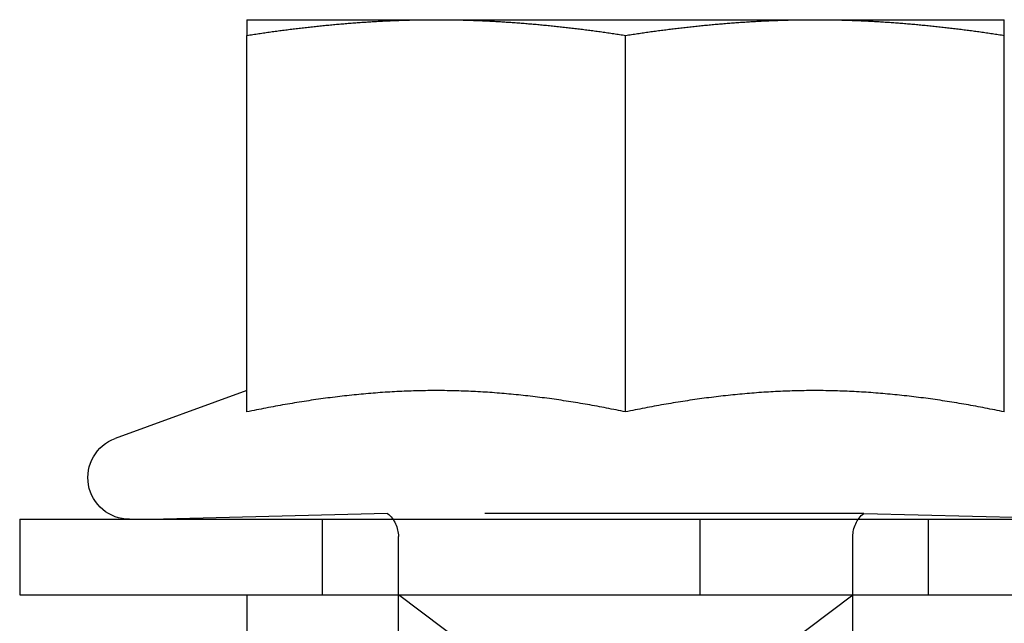
# Model space of a CAD drawing. Extents: x -250 to 802, y -619 to 183.
# Drawn here: x -130 to -117, y 91 to 99 of the extents above; entities that cross this region are included whole.
import ezdxf

# ---------------------------------------------------------------- set-up
doc = ezdxf.new("R2010")
doc.units = 0
doc.header["$LTSCALE"] = 20
doc.linetypes.add('VERDECKT', pattern=[0.375, 0.25, -0.125])
doc.layers.get('0').update_dxf_attribs({"linetype": 'CONTINUOUS'})
doc.layers.add('STEMPEL', color=3, linetype='CONTINUOUS')

# ---------------------------------------------------------------- blocks, each defined once
blk = doc.blocks.new('A$C0B6853E6')
at = {"color": 3, "linetype": 'CONTINUOUS', "extrusion": (0, 1, -2e-16)}
for p, q in [((-127, 98.99806), (-124.5, 98.99806)), ((-124.5, 98.99806), (-119.5, 98.99806)), ((-119.5, 98.99806), (-117, 98.99806)), ((-127, 93.81597), (-127, 98.7908)), ((-122, 93.81597), (-122, 98.7908)), ((-117, 93.81597), (-117, 98.7908)), ((-127.00068, 94.09726), (-128.73811, 93.46489)), ((-130, 92.39806), (130, 92.39806)), ((-130, 92.39806), (-130, 91.39806)), ((-130, 91.39806), (130, 91.39806)), ((-127, 91.39806), (-127, 76.39806))]:
    blk.add_line(p, q, dxfattribs=at)
at = {"color": 1, "linetype": 'VERDECKT', "extrusion": (0, 1, -2e-16)}
for p, q in [((-125.14325, 92.47548), (-128.1, 92.39806)), ((-118.85675, 92.47548), (-125.14325, 92.47548)), ((-118.85675, 92.47548), (-115.9, 92.39806)), ((-126, 91.39806), (-126, 92.39806)), ((-121.02044, 92.39806), (-121.02044, 91.39806)), ((-118, 91.39806), (-118, 92.39806)), ((-125, 81.01156), (-125, 92.16876)), ((-119, 81.01156), (-119, 92.16876)), ((-124, 90.64806), (-125, 91.39806)), ((-120, 90.64806), (-119, 91.39806))]:
    blk.add_line(p, q, dxfattribs=at)
at = {"color": 3}
for points in [[(-127, 98.9981, 0), (-127, 98.998, 0), (-127, 98.998, 0), (-127, 98.998, 0), (-127, 98.998, 0), (-127, 98.9979, 0), (-127, 98.9978, 0), (-127, 98.9978, 0), (-127, 98.9977, 0), (-127, 98.9976, 0), (-127, 98.9974, 0), (-127, 98.9973, 0), (-127, 98.9972, 0), (-127, 98.997, 0), (-127, 98.9968, 0), (-127, 98.9967, 0), (-127, 98.9965, 0), (-127, 98.9963, 0), (-127, 98.9961, 0), (-127, 98.9958, 0), (-127, 98.9956, 0), (-127, 98.9953, 0), (-127, 98.9951, 0), (-127, 98.9948, 0), (-127, 98.9945, 0), (-127, 98.9942, 0), (-127, 98.9939, 0), (-127, 98.9936, 0), (-127, 98.9932, 0), (-127, 98.9929, 0), (-127, 98.9925, 0), (-127, 98.9921, 0), (-127, 98.9918, 0), (-127, 98.9914, 0), (-127, 98.991, 0), (-127, 98.9905, 0), (-127, 98.9901, 0), (-127, 98.9897, 0), (-127, 98.9892, 0), (-127, 98.9887, 0), (-127, 98.9883, 0), (-127, 98.9878, 0), (-127, 98.9873, 0), (-127, 98.9867, 0), (-127, 98.9862, 0), (-127, 98.9857, 0), (-127, 98.9851, 0), (-127, 98.9846, 0), (-127, 98.984, 0), (-127, 98.9834, 0), (-127, 98.9828, 0), (-127, 98.9822, 0), (-127, 98.9816, 0), (-127, 98.9809, 0), (-127, 98.9803, 0), (-127, 98.9796, 0), (-127, 98.979, 0), (-127, 98.9783, 0), (-127, 98.9776, 0), (-127, 98.9769, 0), (-127, 98.9762, 0), (-127, 98.9754, 0), (-127, 98.9747, 0), (-127, 98.974, 0), (-127, 98.9732, 0), (-127, 98.9724, 0), (-127, 98.9716, 0), (-127, 98.9708, 0), (-127, 98.97, 0), (-127, 98.9692, 0), (-127, 98.9684, 0), (-127, 98.9675, 0), (-127, 98.9667, 0), (-127, 98.9658, 0), (-127, 98.965, 0), (-127, 98.9641, 0), (-127, 98.9632, 0), (-127, 98.9623, 0), (-127, 98.9613, 0), (-127, 98.9604, 0), (-127, 98.9595, 0), (-127, 98.9585, 0), (-127, 98.9575, 0), (-127, 98.9566, 0), (-127, 98.9556, 0), (-127, 98.9546, 0), (-127, 98.9536, 0), (-127, 98.9525, 0), (-127, 98.9515, 0), (-127, 98.9504, 0), (-127, 98.9494, 0), (-127, 98.9483, 0), (-127, 98.9472, 0), (-127, 98.9462, 0), (-127, 98.9451, 0), (-127, 98.9439, 0), (-127, 98.9428, 0), (-127, 98.9417, 0), (-127, 98.9405, 0), (-127, 98.9394, 0), (-127, 98.9382, 0), (-127, 98.937, 0), (-127, 98.9358, 0), (-127, 98.9346, 0), (-127, 98.9334, 0), (-127, 98.9322, 0), (-127, 98.931, 0), (-127, 98.9297, 0), (-127, 98.9285, 0), (-127, 98.9272, 0), (-127, 98.9259, 0), (-127, 98.9247, 0), (-127, 98.9234, 0), (-127, 98.9221, 0), (-127, 98.9207, 0), (-127, 98.9194, 0), (-127, 98.9181, 0), (-127, 98.9167, 0), (-127, 98.9154, 0), (-127, 98.914, 0), (-127, 98.9126, 0), (-127, 98.9112, 0), (-127, 98.9098, 0), (-127, 98.9084, 0), (-127, 98.907, 0), (-127, 98.9056, 0), (-127, 98.9041, 0), (-127, 98.9027, 0), (-127, 98.9012, 0), (-127, 98.8998, 0), (-127, 98.8983, 0), (-127, 98.8968, 0), (-127, 98.8953, 0), (-127, 98.8938, 0), (-127, 98.8923, 0), (-127, 98.8907, 0), (-127, 98.8892, 0), (-127, 98.8877, 0), (-127, 98.8861, 0), (-127, 98.8845, 0), (-127, 98.883, 0), (-127, 98.8814, 0), (-127, 98.8798, 0), (-127, 98.8782, 0), (-127, 98.8766, 0), (-127, 98.8749, 0), (-127, 98.8733, 0), (-127, 98.8717, 0), (-127, 98.87, 0), (-127, 98.8684, 0), (-127, 98.8667, 0), (-127, 98.865, 0), (-127, 98.8633, 0), (-127, 98.8616, 0), (-127, 98.8599, 0), (-127, 98.8582, 0), (-127, 98.8565, 0), (-127, 98.8547, 0), (-127, 98.853, 0), (-127, 98.8513, 0), (-127, 98.8495, 0), (-127, 98.8477, 0), (-127, 98.846, 0), (-127, 98.8442, 0), (-127, 98.8424, 0), (-127, 98.8406, 0), (-127, 98.8388, 0), (-127, 98.8369, 0), (-127, 98.8351, 0), (-127, 98.8333, 0), (-127, 98.8314, 0), (-127, 98.8296, 0), (-127, 98.8277, 0), (-127, 98.8258, 0), (-127, 98.824, 0), (-127, 98.8221, 0), (-127, 98.8202, 0), (-127, 98.8183, 0), (-127, 98.8164, 0), (-127, 98.8145, 0), (-127, 98.8125, 0), (-127, 98.8106, 0), (-127, 98.8086, 0), (-127, 98.8067, 0), (-127, 98.8047, 0), (-127, 98.8028, 0), (-127, 98.8008, 0), (-127, 98.7988, 0), (-127, 98.7968, 0), (-127, 98.7948, 0), (-127, 98.7928, 0), (-127, 98.7908, 0)], [(-127, 98.7908, 0), (-126.98, 98.7938, 0), (-126.961, 98.7968, 0), (-126.941, 98.7998, 0), (-126.921, 98.8028, 0), (-126.902, 98.8058, 0), (-126.882, 98.8087, 0), (-126.862, 98.8116, 0), (-126.843, 98.8145, 0), (-126.823, 98.8174, 0), (-126.803, 98.8203, 0), (-126.783, 98.8231, 0), (-126.764, 98.826, 0), (-126.744, 98.8288, 0), (-126.724, 98.8315, 0), (-126.705, 98.8343, 0), (-126.685, 98.8371, 0), (-126.665, 98.8398, 0), (-126.646, 98.8425, 0), (-126.626, 98.8452, 0), (-126.606, 98.8478, 0), (-126.587, 98.8505, 0), (-126.567, 98.8531, 0), (-126.547, 98.8557, 0), (-126.528, 98.8583, 0), (-126.508, 98.8608, 0), (-126.488, 98.8634, 0), (-126.469, 98.8659, 0), (-126.449, 98.8684, 0), (-126.429, 98.8709, 0), (-126.409, 98.8733, 0), (-126.39, 98.8758, 0), (-126.37, 98.8782, 0), (-126.35, 98.8806, 0), (-126.331, 98.8829, 0), (-126.311, 98.8853, 0), (-126.291, 98.8876, 0), (-126.272, 98.8899, 0), (-126.252, 98.8922, 0), (-126.232, 98.8944, 0), (-126.213, 98.8967, 0), (-126.193, 98.8989, 0), (-126.173, 98.9011, 0), (-126.154, 98.9033, 0), (-126.134, 98.9054, 0), (-126.114, 98.9075, 0), (-126.094, 98.9097, 0), (-126.075, 98.9117, 0), (-126.055, 98.9138, 0), (-126.035, 98.9158, 0), (-126.016, 98.9178, 0), (-125.996, 98.9198, 0), (-125.976, 98.9218, 0), (-125.957, 98.9238, 0), (-125.937, 98.9257, 0), (-125.917, 98.9276, 0), (-125.898, 98.9295, 0), (-125.878, 98.9313, 0), (-125.858, 98.9331, 0), (-125.839, 98.9349, 0), (-125.819, 98.9367, 0), (-125.799, 98.9385, 0), (-125.78, 98.9402, 0), (-125.76, 98.9419, 0), (-125.74, 98.9436, 0), (-125.72, 98.9453, 0), (-125.701, 98.9469, 0), (-125.681, 98.9485, 0), (-125.661, 98.9501, 0), (-125.642, 98.9517, 0), (-125.622, 98.9532, 0), (-125.602, 98.9547, 0), (-125.583, 98.9562, 0), (-125.563, 98.9577, 0), (-125.543, 98.9591, 0), (-125.524, 98.9606, 0), (-125.504, 98.962, 0), (-125.484, 98.9633, 0), (-125.465, 98.9647, 0), (-125.445, 98.966, 0), (-125.425, 98.9673, 0), (-125.406, 98.9685, 0), (-125.386, 98.9698, 0), (-125.366, 98.971, 0), (-125.346, 98.9722, 0), (-125.327, 98.9734, 0), (-125.307, 98.9745, 0), (-125.287, 98.9756, 0), (-125.268, 98.9767, 0), (-125.248, 98.9778, 0), (-125.228, 98.9788, 0), (-125.209, 98.9798, 0), (-125.189, 98.9808, 0), (-125.169, 98.9817, 0), (-125.15, 98.9827, 0), (-125.13, 98.9836, 0), (-125.11, 98.9845, 0), (-125.091, 98.9853, 0), (-125.071, 98.9861, 0), (-125.051, 98.9869, 0), (-125.031, 98.9877, 0), (-125.012, 98.9884, 0), (-124.992, 98.9892, 0), (-124.972, 98.9898, 0), (-124.953, 98.9905, 0), (-124.933, 98.9911, 0), (-124.913, 98.9918, 0), (-124.894, 98.9923, 0), (-124.874, 98.9929, 0), (-124.854, 98.9934, 0), (-124.835, 98.9939, 0), (-124.815, 98.9944, 0), (-124.795, 98.9948, 0), (-124.776, 98.9952, 0), (-124.756, 98.9956, 0), (-124.736, 98.996, 0), (-124.717, 98.9963, 0), (-124.697, 98.9966, 0), (-124.677, 98.9969, 0), (-124.657, 98.9971, 0), (-124.638, 98.9973, 0), (-124.618, 98.9975, 0), (-124.598, 98.9977, 0), (-124.579, 98.9978, 0), (-124.559, 98.9979, 0), (-124.539, 98.998, 0), (-124.52, 98.998, 0), (-124.5, 98.9981, 0)], [(-124.5, 98.9981, 0), (-124.48, 98.998, 0), (-124.461, 98.998, 0), (-124.441, 98.9979, 0), (-124.421, 98.9978, 0), (-124.402, 98.9977, 0), (-124.382, 98.9975, 0), (-124.362, 98.9973, 0), (-124.343, 98.9971, 0), (-124.323, 98.9969, 0), (-124.303, 98.9966, 0), (-124.283, 98.9963, 0), (-124.264, 98.996, 0), (-124.244, 98.9956, 0), (-124.224, 98.9952, 0), (-124.205, 98.9948, 0), (-124.185, 98.9944, 0), (-124.165, 98.9939, 0), (-124.146, 98.9934, 0), (-124.126, 98.9929, 0), (-124.106, 98.9923, 0), (-124.087, 98.9918, 0), (-124.067, 98.9911, 0), (-124.047, 98.9905, 0), (-124.028, 98.9898, 0), (-124.008, 98.9892, 0), (-123.988, 98.9884, 0), (-123.969, 98.9877, 0), (-123.949, 98.9869, 0), (-123.929, 98.9861, 0), (-123.909, 98.9853, 0), (-123.89, 98.9845, 0), (-123.87, 98.9836, 0), (-123.85, 98.9827, 0), (-123.831, 98.9817, 0), (-123.811, 98.9808, 0), (-123.791, 98.9798, 0), (-123.772, 98.9788, 0), (-123.752, 98.9778, 0), (-123.732, 98.9767, 0), (-123.713, 98.9756, 0), (-123.693, 98.9745, 0), (-123.673, 98.9734, 0), (-123.654, 98.9722, 0), (-123.634, 98.971, 0), (-123.614, 98.9698, 0), (-123.594, 98.9685, 0), (-123.575, 98.9673, 0), (-123.555, 98.966, 0), (-123.535, 98.9647, 0), (-123.516, 98.9633, 0), (-123.496, 98.962, 0), (-123.476, 98.9606, 0), (-123.457, 98.9591, 0), (-123.437, 98.9577, 0), (-123.417, 98.9562, 0), (-123.398, 98.9547, 0), (-123.378, 98.9532, 0), (-123.358, 98.9517, 0), (-123.339, 98.9501, 0), (-123.319, 98.9485, 0), (-123.299, 98.9469, 0), (-123.28, 98.9453, 0), (-123.26, 98.9436, 0), (-123.24, 98.9419, 0), (-123.22, 98.9402, 0), (-123.201, 98.9385, 0), (-123.181, 98.9367, 0), (-123.161, 98.9349, 0), (-123.142, 98.9331, 0), (-123.122, 98.9313, 0), (-123.102, 98.9295, 0), (-123.083, 98.9276, 0), (-123.063, 98.9257, 0), (-123.043, 98.9238, 0), (-123.024, 98.9218, 0), (-123.004, 98.9198, 0), (-122.984, 98.9178, 0), (-122.965, 98.9158, 0), (-122.945, 98.9138, 0), (-122.925, 98.9117, 0), (-122.906, 98.9097, 0), (-122.886, 98.9075, 0), (-122.866, 98.9054, 0), (-122.846, 98.9033, 0), (-122.827, 98.9011, 0), (-122.807, 98.8989, 0), (-122.787, 98.8967, 0), (-122.768, 98.8944, 0), (-122.748, 98.8922, 0), (-122.728, 98.8899, 0), (-122.709, 98.8876, 0), (-122.689, 98.8853, 0), (-122.669, 98.8829, 0), (-122.65, 98.8806, 0), (-122.63, 98.8782, 0), (-122.61, 98.8758, 0), (-122.591, 98.8733, 0), (-122.571, 98.8709, 0), (-122.551, 98.8684, 0), (-122.531, 98.8659, 0), (-122.512, 98.8634, 0), (-122.492, 98.8608, 0), (-122.472, 98.8583, 0), (-122.453, 98.8557, 0), (-122.433, 98.8531, 0), (-122.413, 98.8505, 0), (-122.394, 98.8478, 0), (-122.374, 98.8452, 0), (-122.354, 98.8425, 0), (-122.335, 98.8398, 0), (-122.315, 98.8371, 0), (-122.295, 98.8343, 0), (-122.276, 98.8315, 0), (-122.256, 98.8288, 0), (-122.236, 98.826, 0), (-122.217, 98.8231, 0), (-122.197, 98.8203, 0), (-122.177, 98.8174, 0), (-122.157, 98.8145, 0), (-122.138, 98.8116, 0), (-122.118, 98.8087, 0), (-122.098, 98.8058, 0), (-122.079, 98.8028, 0), (-122.059, 98.7998, 0), (-122.039, 98.7968, 0), (-122.02, 98.7938, 0), (-122, 98.7908, 0)], [(-122, 98.7908, 0), (-121.98, 98.7938, 0), (-121.961, 98.7968, 0), (-121.941, 98.7998, 0), (-121.921, 98.8028, 0), (-121.902, 98.8058, 0), (-121.882, 98.8087, 0), (-121.862, 98.8116, 0), (-121.843, 98.8145, 0), (-121.823, 98.8174, 0), (-121.803, 98.8203, 0), (-121.783, 98.8231, 0), (-121.764, 98.826, 0), (-121.744, 98.8288, 0), (-121.724, 98.8315, 0), (-121.705, 98.8343, 0), (-121.685, 98.8371, 0), (-121.665, 98.8398, 0), (-121.646, 98.8425, 0), (-121.626, 98.8452, 0), (-121.606, 98.8478, 0), (-121.587, 98.8505, 0), (-121.567, 98.8531, 0), (-121.547, 98.8557, 0), (-121.528, 98.8583, 0), (-121.508, 98.8608, 0), (-121.488, 98.8634, 0), (-121.469, 98.8659, 0), (-121.449, 98.8684, 0), (-121.429, 98.8709, 0), (-121.409, 98.8733, 0), (-121.39, 98.8758, 0), (-121.37, 98.8782, 0), (-121.35, 98.8806, 0), (-121.331, 98.8829, 0), (-121.311, 98.8853, 0), (-121.291, 98.8876, 0), (-121.272, 98.8899, 0), (-121.252, 98.8922, 0), (-121.232, 98.8944, 0), (-121.213, 98.8967, 0), (-121.193, 98.8989, 0), (-121.173, 98.9011, 0), (-121.154, 98.9033, 0), (-121.134, 98.9054, 0), (-121.114, 98.9075, 0), (-121.094, 98.9097, 0), (-121.075, 98.9117, 0), (-121.055, 98.9138, 0), (-121.035, 98.9158, 0), (-121.016, 98.9178, 0), (-120.996, 98.9198, 0), (-120.976, 98.9218, 0), (-120.957, 98.9238, 0), (-120.937, 98.9257, 0), (-120.917, 98.9276, 0), (-120.898, 98.9295, 0), (-120.878, 98.9313, 0), (-120.858, 98.9331, 0), (-120.839, 98.9349, 0), (-120.819, 98.9367, 0), (-120.799, 98.9385, 0), (-120.78, 98.9402, 0), (-120.76, 98.9419, 0), (-120.74, 98.9436, 0), (-120.72, 98.9453, 0), (-120.701, 98.9469, 0), (-120.681, 98.9485, 0), (-120.661, 98.9501, 0), (-120.642, 98.9517, 0), (-120.622, 98.9532, 0), (-120.602, 98.9547, 0), (-120.583, 98.9562, 0), (-120.563, 98.9577, 0), (-120.543, 98.9591, 0), (-120.524, 98.9606, 0), (-120.504, 98.962, 0), (-120.484, 98.9633, 0), (-120.465, 98.9647, 0), (-120.445, 98.966, 0), (-120.425, 98.9673, 0), (-120.406, 98.9685, 0), (-120.386, 98.9698, 0), (-120.366, 98.971, 0), (-120.346, 98.9722, 0), (-120.327, 98.9734, 0), (-120.307, 98.9745, 0), (-120.287, 98.9756, 0), (-120.268, 98.9767, 0), (-120.248, 98.9778, 0), (-120.228, 98.9788, 0), (-120.209, 98.9798, 0), (-120.189, 98.9808, 0), (-120.169, 98.9817, 0), (-120.15, 98.9827, 0), (-120.13, 98.9836, 0), (-120.11, 98.9845, 0), (-120.091, 98.9853, 0), (-120.071, 98.9861, 0), (-120.051, 98.9869, 0), (-120.031, 98.9877, 0), (-120.012, 98.9884, 0), (-119.992, 98.9892, 0), (-119.972, 98.9898, 0), (-119.953, 98.9905, 0), (-119.933, 98.9911, 0), (-119.913, 98.9918, 0), (-119.894, 98.9923, 0), (-119.874, 98.9929, 0), (-119.854, 98.9934, 0), (-119.835, 98.9939, 0), (-119.815, 98.9944, 0), (-119.795, 98.9948, 0), (-119.776, 98.9952, 0), (-119.756, 98.9956, 0), (-119.736, 98.996, 0), (-119.717, 98.9963, 0), (-119.697, 98.9966, 0), (-119.677, 98.9969, 0), (-119.657, 98.9971, 0), (-119.638, 98.9973, 0), (-119.618, 98.9975, 0), (-119.598, 98.9977, 0), (-119.579, 98.9978, 0), (-119.559, 98.9979, 0), (-119.539, 98.998, 0), (-119.52, 98.998, 0), (-119.5, 98.9981, 0)], [(-119.5, 98.9981, 0), (-119.48, 98.998, 0), (-119.461, 98.998, 0), (-119.441, 98.9979, 0), (-119.421, 98.9978, 0), (-119.402, 98.9977, 0), (-119.382, 98.9975, 0), (-119.362, 98.9973, 0), (-119.343, 98.9971, 0), (-119.323, 98.9969, 0), (-119.303, 98.9966, 0), (-119.283, 98.9963, 0), (-119.264, 98.996, 0), (-119.244, 98.9956, 0), (-119.224, 98.9952, 0), (-119.205, 98.9948, 0), (-119.185, 98.9944, 0), (-119.165, 98.9939, 0), (-119.146, 98.9934, 0), (-119.126, 98.9929, 0), (-119.106, 98.9923, 0), (-119.087, 98.9918, 0), (-119.067, 98.9911, 0), (-119.047, 98.9905, 0), (-119.028, 98.9898, 0), (-119.008, 98.9892, 0), (-118.988, 98.9884, 0), (-118.969, 98.9877, 0), (-118.949, 98.9869, 0), (-118.929, 98.9861, 0), (-118.909, 98.9853, 0), (-118.89, 98.9845, 0), (-118.87, 98.9836, 0), (-118.85, 98.9827, 0), (-118.831, 98.9817, 0), (-118.811, 98.9808, 0), (-118.791, 98.9798, 0), (-118.772, 98.9788, 0), (-118.752, 98.9778, 0), (-118.732, 98.9767, 0), (-118.713, 98.9756, 0), (-118.693, 98.9745, 0), (-118.673, 98.9734, 0), (-118.654, 98.9722, 0), (-118.634, 98.971, 0), (-118.614, 98.9698, 0), (-118.594, 98.9685, 0), (-118.575, 98.9673, 0), (-118.555, 98.966, 0), (-118.535, 98.9647, 0), (-118.516, 98.9633, 0), (-118.496, 98.962, 0), (-118.476, 98.9606, 0), (-118.457, 98.9591, 0), (-118.437, 98.9577, 0), (-118.417, 98.9562, 0), (-118.398, 98.9547, 0), (-118.378, 98.9532, 0), (-118.358, 98.9517, 0), (-118.339, 98.9501, 0), (-118.319, 98.9485, 0), (-118.299, 98.9469, 0), (-118.28, 98.9453, 0), (-118.26, 98.9436, 0), (-118.24, 98.9419, 0), (-118.22, 98.9402, 0), (-118.201, 98.9385, 0), (-118.181, 98.9367, 0), (-118.161, 98.9349, 0), (-118.142, 98.9331, 0), (-118.122, 98.9313, 0), (-118.102, 98.9295, 0), (-118.083, 98.9276, 0), (-118.063, 98.9257, 0), (-118.043, 98.9238, 0), (-118.024, 98.9218, 0), (-118.004, 98.9198, 0), (-117.984, 98.9178, 0), (-117.965, 98.9158, 0), (-117.945, 98.9138, 0), (-117.925, 98.9117, 0), (-117.906, 98.9097, 0), (-117.886, 98.9075, 0), (-117.866, 98.9054, 0), (-117.846, 98.9033, 0), (-117.827, 98.9011, 0), (-117.807, 98.8989, 0), (-117.787, 98.8967, 0), (-117.768, 98.8944, 0), (-117.748, 98.8922, 0), (-117.728, 98.8899, 0), (-117.709, 98.8876, 0), (-117.689, 98.8853, 0), (-117.669, 98.8829, 0), (-117.65, 98.8806, 0), (-117.63, 98.8782, 0), (-117.61, 98.8758, 0), (-117.591, 98.8733, 0), (-117.571, 98.8709, 0), (-117.551, 98.8684, 0), (-117.531, 98.8659, 0), (-117.512, 98.8634, 0), (-117.492, 98.8608, 0), (-117.472, 98.8583, 0), (-117.453, 98.8557, 0), (-117.433, 98.8531, 0), (-117.413, 98.8505, 0), (-117.394, 98.8478, 0), (-117.374, 98.8452, 0), (-117.354, 98.8425, 0), (-117.335, 98.8398, 0), (-117.315, 98.8371, 0), (-117.295, 98.8343, 0), (-117.276, 98.8315, 0), (-117.256, 98.8288, 0), (-117.236, 98.826, 0), (-117.217, 98.8231, 0), (-117.197, 98.8203, 0), (-117.177, 98.8174, 0), (-117.157, 98.8145, 0), (-117.138, 98.8116, 0), (-117.118, 98.8087, 0), (-117.098, 98.8058, 0), (-117.079, 98.8028, 0), (-117.059, 98.7998, 0), (-117.039, 98.7968, 0), (-117.02, 98.7938, 0), (-117, 98.7908, 0)], [(-117, 98.7908, 0), (-117, 98.7928, 0), (-117, 98.7948, 0), (-117, 98.7968, 0), (-117, 98.7988, 0), (-117, 98.8008, 0), (-117, 98.8028, 0), (-117, 98.8047, 0), (-117, 98.8067, 0), (-117, 98.8086, 0), (-117, 98.8106, 0), (-117, 98.8125, 0), (-117, 98.8145, 0), (-117, 98.8164, 0), (-117, 98.8183, 0), (-117, 98.8202, 0), (-117, 98.8221, 0), (-117, 98.824, 0), (-117, 98.8258, 0), (-117, 98.8277, 0), (-117, 98.8296, 0), (-117, 98.8314, 0), (-117, 98.8333, 0), (-117, 98.8351, 0), (-117, 98.8369, 0), (-117, 98.8388, 0), (-117, 98.8406, 0), (-117, 98.8424, 0), (-117, 98.8442, 0), (-117, 98.846, 0), (-117, 98.8477, 0), (-117, 98.8495, 0), (-117, 98.8513, 0), (-117, 98.853, 0), (-117, 98.8547, 0), (-117, 98.8565, 0), (-117, 98.8582, 0), (-117, 98.8599, 0), (-117, 98.8616, 0), (-117, 98.8633, 0), (-117, 98.865, 0), (-117, 98.8667, 0), (-117, 98.8684, 0), (-117, 98.87, 0), (-117, 98.8717, 0), (-117, 98.8733, 0), (-117, 98.8749, 0), (-117, 98.8766, 0), (-117, 98.8782, 0), (-117, 98.8798, 0), (-117, 98.8814, 0), (-117, 98.883, 0), (-117, 98.8845, 0), (-117, 98.8861, 0), (-117, 98.8877, 0), (-117, 98.8892, 0), (-117, 98.8907, 0), (-117, 98.8923, 0), (-117, 98.8938, 0), (-117, 98.8953, 0), (-117, 98.8968, 0), (-117, 98.8983, 0), (-117, 98.8998, 0), (-117, 98.9012, 0), (-117, 98.9027, 0), (-117, 98.9041, 0), (-117, 98.9056, 0), (-117, 98.907, 0), (-117, 98.9084, 0), (-117, 98.9098, 0), (-117, 98.9112, 0), (-117, 98.9126, 0), (-117, 98.914, 0), (-117, 98.9154, 0), (-117, 98.9167, 0), (-117, 98.9181, 0), (-117, 98.9194, 0), (-117, 98.9207, 0), (-117, 98.9221, 0), (-117, 98.9234, 0), (-117, 98.9247, 0), (-117, 98.9259, 0), (-117, 98.9272, 0), (-117, 98.9285, 0), (-117, 98.9297, 0), (-117, 98.931, 0), (-117, 98.9322, 0), (-117, 98.9334, 0), (-117, 98.9346, 0), (-117, 98.9358, 0), (-117, 98.937, 0), (-117, 98.9382, 0), (-117, 98.9394, 0), (-117, 98.9405, 0), (-117, 98.9417, 0), (-117, 98.9428, 0), (-117, 98.9439, 0), (-117, 98.9451, 0), (-117, 98.9462, 0), (-117, 98.9472, 0), (-117, 98.9483, 0), (-117, 98.9494, 0), (-117, 98.9504, 0), (-117, 98.9515, 0), (-117, 98.9525, 0), (-117, 98.9536, 0), (-117, 98.9546, 0), (-117, 98.9556, 0), (-117, 98.9566, 0), (-117, 98.9575, 0), (-117, 98.9585, 0), (-117, 98.9595, 0), (-117, 98.9604, 0), (-117, 98.9613, 0), (-117, 98.9623, 0), (-117, 98.9632, 0), (-117, 98.9641, 0), (-117, 98.965, 0), (-117, 98.9658, 0), (-117, 98.9667, 0), (-117, 98.9675, 0), (-117, 98.9684, 0), (-117, 98.9692, 0), (-117, 98.97, 0), (-117, 98.9708, 0), (-117, 98.9716, 0), (-117, 98.9724, 0), (-117, 98.9732, 0), (-117, 98.974, 0), (-117, 98.9747, 0), (-117, 98.9754, 0), (-117, 98.9762, 0), (-117, 98.9769, 0), (-117, 98.9776, 0), (-117, 98.9783, 0), (-117, 98.979, 0), (-117, 98.9796, 0), (-117, 98.9803, 0), (-117, 98.9809, 0), (-117, 98.9816, 0), (-117, 98.9822, 0), (-117, 98.9828, 0), (-117, 98.9834, 0), (-117, 98.984, 0), (-117, 98.9846, 0), (-117, 98.9851, 0), (-117, 98.9857, 0), (-117, 98.9862, 0), (-117, 98.9867, 0), (-117, 98.9873, 0), (-117, 98.9878, 0), (-117, 98.9883, 0), (-117, 98.9887, 0), (-117, 98.9892, 0), (-117, 98.9897, 0), (-117, 98.9901, 0), (-117, 98.9905, 0), (-117, 98.991, 0), (-117, 98.9914, 0), (-117, 98.9918, 0), (-117, 98.9921, 0), (-117, 98.9925, 0), (-117, 98.9929, 0), (-117, 98.9932, 0), (-117, 98.9936, 0), (-117, 98.9939, 0), (-117, 98.9942, 0), (-117, 98.9945, 0), (-117, 98.9948, 0), (-117, 98.9951, 0), (-117, 98.9953, 0), (-117, 98.9956, 0), (-117, 98.9958, 0), (-117, 98.9961, 0), (-117, 98.9963, 0), (-117, 98.9965, 0), (-117, 98.9967, 0), (-117, 98.9968, 0), (-117, 98.997, 0), (-117, 98.9972, 0), (-117, 98.9973, 0), (-117, 98.9974, 0), (-117, 98.9976, 0), (-117, 98.9977, 0), (-117, 98.9978, 0), (-117, 98.9978, 0), (-117, 98.9979, 0), (-117, 98.998, 0), (-117, 98.998, 0), (-117, 98.998, 0), (-117, 98.998, 0), (-117, 98.9981, 0)], [(-122, 93.816, 0), (-122.031, 93.8226, 0), (-122.063, 93.8291, 0), (-122.094, 93.8355, 0), (-122.126, 93.8419, 0), (-122.157, 93.8482, 0), (-122.189, 93.8544, 0), (-122.22, 93.8606, 0), (-122.252, 93.8667, 0), (-122.283, 93.8728, 0), (-122.314, 93.8787, 0), (-122.346, 93.8846, 0), (-122.377, 93.8904, 0), (-122.409, 93.8962, 0), (-122.44, 93.9019, 0), (-122.472, 93.9075, 0), (-122.503, 93.913, 0), (-122.535, 93.9185, 0), (-122.566, 93.9239, 0), (-122.597, 93.9292, 0), (-122.629, 93.9345, 0), (-122.66, 93.9397, 0), (-122.692, 93.9448, 0), (-122.723, 93.9498, 0), (-122.755, 93.9547, 0), (-122.786, 93.9596, 0), (-122.818, 93.9644, 0), (-122.849, 93.9691, 0), (-122.881, 93.9738, 0), (-122.912, 93.9784, 0), (-122.943, 93.9828, 0), (-122.975, 93.9873, 0), (-123.006, 93.9916, 0), (-123.038, 93.9958, 0), (-123.069, 94, 0), (-123.101, 94.0041, 0), (-123.132, 94.0081, 0), (-123.164, 94.012, 0), (-123.195, 94.0159, 0), (-123.226, 94.0196, 0), (-123.258, 94.0233, 0), (-123.289, 94.0269, 0), (-123.321, 94.0304, 0), (-123.352, 94.0339, 0), (-123.384, 94.0372, 0), (-123.415, 94.0405, 0), (-123.447, 94.0436, 0), (-123.478, 94.0467, 0), (-123.509, 94.0497, 0), (-123.541, 94.0526, 0), (-123.572, 94.0555, 0), (-123.604, 94.0582, 0), (-123.635, 94.0609, 0), (-123.667, 94.0634, 0), (-123.698, 94.0659, 0), (-123.73, 94.0683, 0), (-123.761, 94.0706, 0), (-123.792, 94.0728, 0), (-123.824, 94.0749, 0), (-123.855, 94.0769, 0), (-123.887, 94.0789, 0), (-123.918, 94.0807, 0), (-123.95, 94.0824, 0), (-123.981, 94.0841, 0), (-124.013, 94.0857, 0), (-124.044, 94.0871, 0), (-124.075, 94.0885, 0), (-124.107, 94.0898, 0), (-124.138, 94.0909, 0), (-124.17, 94.092, 0), (-124.201, 94.093, 0), (-124.233, 94.0939, 0), (-124.264, 94.0947, 0), (-124.296, 94.0954, 0), (-124.327, 94.096, 0), (-124.358, 94.0965, 0), (-124.39, 94.0969, 0), (-124.421, 94.0972, 0), (-124.453, 94.0974, 0), (-124.484, 94.0975, 0), (-124.516, 94.0975, 0), (-124.547, 94.0974, 0), (-124.579, 94.0972, 0), (-124.61, 94.0969, 0), (-124.642, 94.0965, 0), (-124.673, 94.096, 0), (-124.704, 94.0954, 0), (-124.736, 94.0947, 0), (-124.767, 94.0939, 0), (-124.799, 94.093, 0), (-124.83, 94.092, 0), (-124.862, 94.0909, 0), (-124.893, 94.0898, 0), (-124.925, 94.0885, 0), (-124.956, 94.0871, 0), (-124.987, 94.0857, 0), (-125.019, 94.0841, 0), (-125.05, 94.0824, 0), (-125.082, 94.0807, 0), (-125.113, 94.0789, 0), (-125.145, 94.0769, 0), (-125.176, 94.0749, 0), (-125.208, 94.0728, 0), (-125.239, 94.0706, 0), (-125.27, 94.0683, 0), (-125.302, 94.0659, 0), (-125.333, 94.0634, 0), (-125.365, 94.0609, 0), (-125.396, 94.0582, 0), (-125.428, 94.0555, 0), (-125.459, 94.0526, 0), (-125.491, 94.0497, 0), (-125.522, 94.0467, 0), (-125.553, 94.0436, 0), (-125.585, 94.0405, 0), (-125.616, 94.0372, 0), (-125.648, 94.0339, 0), (-125.679, 94.0304, 0), (-125.711, 94.0269, 0), (-125.742, 94.0233, 0), (-125.774, 94.0196, 0), (-125.805, 94.0159, 0), (-125.836, 94.012, 0), (-125.868, 94.0081, 0), (-125.899, 94.0041, 0), (-125.931, 94, 0), (-125.962, 93.9958, 0), (-125.994, 93.9916, 0), (-126.025, 93.9873, 0), (-126.057, 93.9828, 0), (-126.088, 93.9784, 0), (-126.119, 93.9738, 0), (-126.151, 93.9691, 0), (-126.182, 93.9644, 0), (-126.214, 93.9596, 0), (-126.245, 93.9547, 0), (-126.277, 93.9498, 0), (-126.308, 93.9448, 0), (-126.34, 93.9397, 0), (-126.371, 93.9345, 0), (-126.403, 93.9292, 0), (-126.434, 93.9239, 0), (-126.465, 93.9185, 0), (-126.497, 93.913, 0), (-126.528, 93.9075, 0), (-126.56, 93.9019, 0), (-126.591, 93.8962, 0), (-126.623, 93.8904, 0), (-126.654, 93.8846, 0), (-126.686, 93.8787, 0), (-126.717, 93.8728, 0), (-126.748, 93.8667, 0), (-126.78, 93.8606, 0), (-126.811, 93.8544, 0), (-126.843, 93.8482, 0), (-126.874, 93.8419, 0), (-126.906, 93.8355, 0), (-126.937, 93.8291, 0), (-126.969, 93.8226, 0), (-127, 93.816, 0)], [(-117, 93.816, 0), (-117.031, 93.8226, 0), (-117.063, 93.8291, 0), (-117.094, 93.8355, 0), (-117.126, 93.8419, 0), (-117.157, 93.8482, 0), (-117.189, 93.8544, 0), (-117.22, 93.8606, 0), (-117.252, 93.8667, 0), (-117.283, 93.8728, 0), (-117.314, 93.8787, 0), (-117.346, 93.8846, 0), (-117.377, 93.8904, 0), (-117.409, 93.8962, 0), (-117.44, 93.9019, 0), (-117.472, 93.9075, 0), (-117.503, 93.913, 0), (-117.535, 93.9185, 0), (-117.566, 93.9239, 0), (-117.597, 93.9292, 0), (-117.629, 93.9345, 0), (-117.66, 93.9397, 0), (-117.692, 93.9448, 0), (-117.723, 93.9498, 0), (-117.755, 93.9547, 0), (-117.786, 93.9596, 0), (-117.818, 93.9644, 0), (-117.849, 93.9691, 0), (-117.881, 93.9738, 0), (-117.912, 93.9784, 0), (-117.943, 93.9828, 0), (-117.975, 93.9873, 0), (-118.006, 93.9916, 0), (-118.038, 93.9958, 0), (-118.069, 94, 0), (-118.101, 94.0041, 0), (-118.132, 94.0081, 0), (-118.164, 94.012, 0), (-118.195, 94.0159, 0), (-118.226, 94.0196, 0), (-118.258, 94.0233, 0), (-118.289, 94.0269, 0), (-118.321, 94.0304, 0), (-118.352, 94.0339, 0), (-118.384, 94.0372, 0), (-118.415, 94.0405, 0), (-118.447, 94.0436, 0), (-118.478, 94.0467, 0), (-118.509, 94.0497, 0), (-118.541, 94.0526, 0), (-118.572, 94.0555, 0), (-118.604, 94.0582, 0), (-118.635, 94.0609, 0), (-118.667, 94.0634, 0), (-118.698, 94.0659, 0), (-118.73, 94.0683, 0), (-118.761, 94.0706, 0), (-118.792, 94.0728, 0), (-118.824, 94.0749, 0), (-118.855, 94.0769, 0), (-118.887, 94.0789, 0), (-118.918, 94.0807, 0), (-118.95, 94.0824, 0), (-118.981, 94.0841, 0), (-119.013, 94.0857, 0), (-119.044, 94.0871, 0), (-119.075, 94.0885, 0), (-119.107, 94.0898, 0), (-119.138, 94.0909, 0), (-119.17, 94.092, 0), (-119.201, 94.093, 0), (-119.233, 94.0939, 0), (-119.264, 94.0947, 0), (-119.296, 94.0954, 0), (-119.327, 94.096, 0), (-119.358, 94.0965, 0), (-119.39, 94.0969, 0), (-119.421, 94.0972, 0), (-119.453, 94.0974, 0), (-119.484, 94.0975, 0), (-119.516, 94.0975, 0), (-119.547, 94.0974, 0), (-119.579, 94.0972, 0), (-119.61, 94.0969, 0), (-119.642, 94.0965, 0), (-119.673, 94.096, 0), (-119.704, 94.0954, 0), (-119.736, 94.0947, 0), (-119.767, 94.0939, 0), (-119.799, 94.093, 0), (-119.83, 94.092, 0), (-119.862, 94.0909, 0), (-119.893, 94.0898, 0), (-119.925, 94.0885, 0), (-119.956, 94.0871, 0), (-119.987, 94.0857, 0), (-120.019, 94.0841, 0), (-120.05, 94.0824, 0), (-120.082, 94.0807, 0), (-120.113, 94.0789, 0), (-120.145, 94.0769, 0), (-120.176, 94.0749, 0), (-120.208, 94.0728, 0), (-120.239, 94.0706, 0), (-120.27, 94.0683, 0), (-120.302, 94.0659, 0), (-120.333, 94.0634, 0), (-120.365, 94.0609, 0), (-120.396, 94.0582, 0), (-120.428, 94.0555, 0), (-120.459, 94.0526, 0), (-120.491, 94.0497, 0), (-120.522, 94.0467, 0), (-120.553, 94.0436, 0), (-120.585, 94.0405, 0), (-120.616, 94.0372, 0), (-120.648, 94.0339, 0), (-120.679, 94.0304, 0), (-120.711, 94.0269, 0), (-120.742, 94.0233, 0), (-120.774, 94.0196, 0), (-120.805, 94.0159, 0), (-120.836, 94.012, 0), (-120.868, 94.0081, 0), (-120.899, 94.0041, 0), (-120.931, 94, 0), (-120.962, 93.9958, 0), (-120.994, 93.9916, 0), (-121.025, 93.9873, 0), (-121.057, 93.9828, 0), (-121.088, 93.9784, 0), (-121.119, 93.9738, 0), (-121.151, 93.9691, 0), (-121.182, 93.9644, 0), (-121.214, 93.9596, 0), (-121.245, 93.9547, 0), (-121.277, 93.9498, 0), (-121.308, 93.9448, 0), (-121.34, 93.9397, 0), (-121.371, 93.9345, 0), (-121.403, 93.9292, 0), (-121.434, 93.9239, 0), (-121.465, 93.9185, 0), (-121.497, 93.913, 0), (-121.528, 93.9075, 0), (-121.56, 93.9019, 0), (-121.591, 93.8962, 0), (-121.623, 93.8904, 0), (-121.654, 93.8846, 0), (-121.686, 93.8787, 0), (-121.717, 93.8728, 0), (-121.748, 93.8667, 0), (-121.78, 93.8606, 0), (-121.811, 93.8544, 0), (-121.843, 93.8482, 0), (-121.874, 93.8419, 0), (-121.906, 93.8355, 0), (-121.937, 93.8291, 0), (-121.969, 93.8226, 0), (-122, 93.816, 0)]]:
    blk.add_polyline3d(points, dxfattribs=at)
at = {"color": 3, "linetype": 'CONTINUOUS', "extrusion": (0, -2e-16, -1)}
blk.add_arc((128.55, 92.94806), 0.55, 270, 70, dxfattribs=at)
at = {"color": 1, "linetype": 'VERDECKT', "extrusion": (0, -2e-16, -1)}
for centre, start, end in [((125.4, 92.16876), 129.93188, 180), ((118.6, 92.16876), 0, 50.06812)]:
    blk.add_arc(centre, 0.4, start, end, dxfattribs=at)

msp = doc.modelspace()

# ---------------------------------------------------------------- block references
at = {"layer": 'STEMPEL'}
msp.add_blockref('A$C0B6853E6', (0, 0), dxfattribs=at)

doc.saveas('drawing.dxf')
